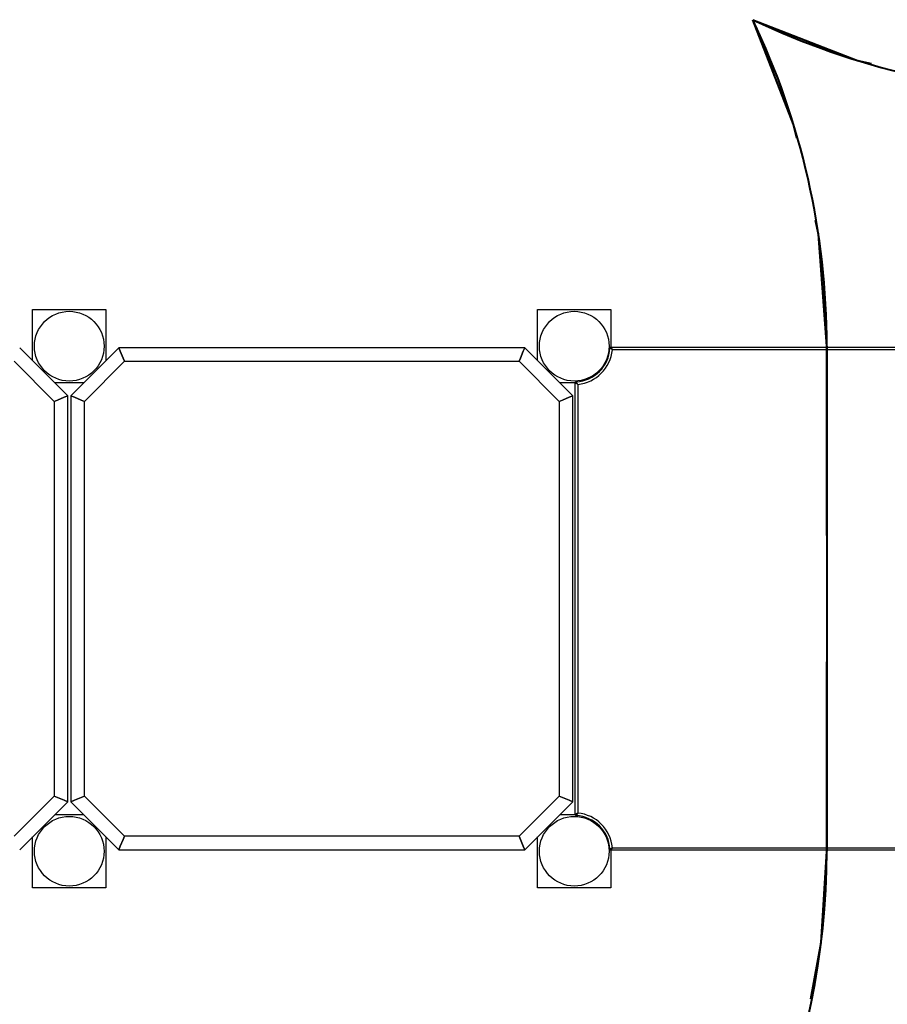
# Model space of a CAD drawing. Units: inches. Extents: x 240 to 353, y 138 to 282.
# Drawn here: x 274 to 292, y 175 to 194 of the extents above; entities that cross this region are included whole.
import ezdxf

# ---------------------------------------------------------------- set-up
doc = ezdxf.new("R2010")
doc.units = ezdxf.units.IN
doc.header["$MEASUREMENT"] = 0
doc.layers.add('Ebene 1', color=7, linetype='Continuous')

# ---------------------------------------------------------------- blocks, each defined once
blk = doc.blocks.new('block 2')
at = {"layer": 'Ebene 1', "color": 179, "lineweight": 40, "true_color": 0x1a171b}
for points in [[(289.862, 191.818), (289.801, 192.09), (288.993, 194.164)], [(288.993, 194.164), (291.067, 193.356), (291.339, 193.295)], [(290.457, 187.699), (290.292, 189.919), (290.231, 190.191)], [(290.457, 183.949), (290.457, 187.699)], [(290.457, 187.699), (290.457, 177.7)], [(290.457, 177.7), (290.457, 181.45)], [(290.144, 174.778), (290.348, 175.892), (290.457, 177.7)]]:
    blk.add_lwpolyline(points, dxfattribs=at)
at = {"layer": 'Ebene 1', "color": 179, "lineweight": 25, "true_color": 0x1a171b}
for points in [[(274.733, 187.414), (274.733, 188.425)], [(274.733, 188.425), (276.182, 188.425)], [(276.182, 188.425), (276.182, 187.414)], [(284.732, 188.425), (286.182, 188.425)], [(284.732, 187.414), (284.732, 188.425)], [(286.182, 188.425), (286.182, 187.68)], [(275.427, 186.719), (274.476, 187.67)], [(276.439, 187.67), (275.488, 186.719)], [(284.476, 187.67), (276.439, 187.67)], [(276.551, 187.4), (276.523, 187.465), (276.468, 187.598), (276.439, 187.67)], [(276.439, 187.67), (276.468, 187.598), (276.523, 187.465), (276.551, 187.4)], [(284.476, 187.67), (284.447, 187.598), (284.392, 187.465), (284.365, 187.4)], [(284.365, 187.4), (284.392, 187.465), (284.447, 187.598), (284.476, 187.67)], [(285.427, 186.719), (284.476, 187.67)], [(286.213, 187.63), (286.212, 187.63), (286.212, 187.631), (286.211, 187.631), (286.211, 187.631), (286.209, 187.632), (286.209, 187.633), (286.206, 187.634), (286.204, 187.635), (286.2, 187.638), (286.195, 187.641), (286.193, 187.642), (286.191, 187.644), (286.189, 187.645), (286.187, 187.646), (286.184, 187.649), (286.18, 187.651), (286.179, 187.652), (286.178, 187.652), (286.178, 187.653), (286.177, 187.653), (286.175, 187.654), (286.174, 187.655), (286.173, 187.656), (286.172, 187.657), (286.171, 187.657), (286.17, 187.657), (286.17, 187.658), (286.169, 187.658), (286.168, 187.659), (286.167, 187.66), (286.167, 187.66), (286.167, 187.66), (286.166, 187.66), (286.166, 187.66), (286.165, 187.661), (286.165, 187.661)], [(286.185, 187.68), (294.73, 187.68)], [(286.185, 187.68), (286.185, 187.68), (286.186, 187.678), (286.186, 187.678), (286.186, 187.678), (286.186, 187.678), (286.186, 187.677), (286.187, 187.676), (286.187, 187.675), (286.188, 187.675), (286.188, 187.674), (286.188, 187.674), (286.189, 187.673), (286.189, 187.672), (286.19, 187.67), (286.191, 187.669), (286.192, 187.667), (286.192, 187.666), (286.193, 187.666), (286.193, 187.665), (286.194, 187.664), (286.196, 187.66), (286.198, 187.656), (286.199, 187.654), (286.2, 187.652), (286.201, 187.65), (286.203, 187.648), (286.205, 187.643), (286.208, 187.639), (286.209, 187.636), (286.21, 187.634), (286.211, 187.633), (286.211, 187.632), (286.212, 187.632), (286.212, 187.631), (286.213, 187.63), (286.213, 187.63)], [(294.702, 187.63), (286.213, 187.63)], [(274.364, 187.4), (275.157, 186.607)], [(275.757, 186.607), (276.551, 187.4)], [(276.551, 187.4), (284.365, 187.4)], [(284.365, 187.4), (285.158, 186.607)], [(286.08, 187.402), (286.087, 187.396)], [(286.106, 187.415), (286.087, 187.396)], [(286.12, 187.448), (286.109, 187.452), (286.103, 187.455)], [(275.744, 186.975), (275.171, 186.975)], [(285.477, 186.975), (285.171, 186.975)], [(285.477, 178.427), (285.477, 186.972)], [(285.527, 186.944), (285.527, 186.945), (285.526, 186.945), (285.526, 186.945), (285.525, 186.946), (285.524, 186.946), (285.523, 186.947), (285.521, 186.948), (285.518, 186.949), (285.513, 186.952), (285.509, 186.954), (285.507, 186.956), (285.505, 186.957), (285.503, 186.958), (285.501, 186.959), (285.497, 186.961), (285.493, 186.963), (285.492, 186.964), (285.492, 186.964), (285.491, 186.965), (285.49, 186.965), (285.489, 186.966), (285.487, 186.967), (285.485, 186.968), (285.484, 186.968), (285.484, 186.969), (285.483, 186.969), (285.482, 186.969), (285.482, 186.97), (285.481, 186.97), (285.48, 186.971), (285.48, 186.971), (285.479, 186.972), (285.479, 186.972), (285.479, 186.972), (285.478, 186.972), (285.477, 186.972)], [(285.527, 186.944), (285.527, 186.945), (285.527, 186.945), (285.526, 186.946), (285.526, 186.947), (285.525, 186.948), (285.524, 186.949), (285.523, 186.951), (285.522, 186.953), (285.519, 186.957), (285.516, 186.962), (285.515, 186.964), (285.513, 186.966), (285.512, 186.968), (285.511, 186.97), (285.508, 186.974), (285.506, 186.977), (285.505, 186.978), (285.505, 186.978), (285.504, 186.979), (285.504, 186.98), (285.503, 186.982), (285.502, 186.983), (285.501, 186.985), (285.5, 186.986), (285.5, 186.986), (285.5, 186.987), (285.499, 186.988), (285.499, 186.988), (285.498, 186.989), (285.498, 186.99), (285.498, 186.99), (285.497, 186.99), (285.497, 186.991), (285.497, 186.991), (285.497, 186.992), (285.496, 186.992)], [(285.709, 187.037), (285.705, 187.048), (285.702, 187.055)], [(285.742, 187.051), (285.762, 187.07)], [(285.755, 187.077), (285.762, 187.07)], [(285.527, 186.944), (285.527, 178.455)], [(275.157, 186.607), (275.223, 186.634), (275.356, 186.689), (275.427, 186.719)], [(275.427, 186.719), (275.356, 186.689), (275.223, 186.634), (275.157, 186.607)], [(275.157, 186.607), (275.157, 178.793)], [(275.428, 178.681), (275.428, 186.719)], [(275.488, 186.719), (275.488, 178.681)], [(275.488, 186.719), (275.559, 186.689), (275.692, 186.634), (275.757, 186.607)], [(275.757, 186.607), (275.692, 186.634), (275.559, 186.689), (275.488, 186.719)], [(275.757, 178.793), (275.757, 186.607)], [(285.427, 186.719), (285.356, 186.689), (285.223, 186.634), (285.158, 186.607)], [(285.158, 186.607), (285.223, 186.634), (285.356, 186.689), (285.427, 186.719)], [(285.158, 186.607), (285.158, 178.793)], [(285.427, 178.681), (285.427, 186.719)], [(275.157, 178.793), (274.364, 177.999)], [(275.427, 178.681), (275.356, 178.711), (275.223, 178.765), (275.157, 178.793)], [(275.157, 178.793), (275.223, 178.765), (275.356, 178.711), (275.427, 178.681)], [(275.757, 178.793), (275.692, 178.765), (275.559, 178.711), (275.488, 178.681)], [(275.488, 178.681), (275.559, 178.711), (275.692, 178.765), (275.757, 178.793)], [(276.551, 177.999), (275.757, 178.793)], [(285.158, 178.793), (284.365, 177.999)], [(285.158, 178.793), (285.223, 178.765), (285.356, 178.711), (285.427, 178.681)], [(285.427, 178.681), (285.356, 178.711), (285.223, 178.765), (285.158, 178.793)], [(274.476, 177.73), (275.427, 178.681)], [(275.488, 178.681), (276.439, 177.73)], [(284.476, 177.73), (285.427, 178.681)], [(275.171, 178.425), (275.744, 178.425)], [(285.171, 178.425), (285.477, 178.425)], [(285.527, 178.455), (285.527, 178.455), (285.526, 178.454), (285.526, 178.454), (285.525, 178.454), (285.524, 178.453), (285.523, 178.452), (285.521, 178.451), (285.518, 178.45), (285.513, 178.447), (285.509, 178.445), (285.507, 178.444), (285.505, 178.443), (285.503, 178.441), (285.501, 178.44), (285.497, 178.438), (285.493, 178.436), (285.492, 178.436), (285.492, 178.435), (285.491, 178.435), (285.49, 178.434), (285.489, 178.433), (285.487, 178.433), (285.485, 178.431), (285.484, 178.431), (285.484, 178.43), (285.483, 178.43), (285.482, 178.43), (285.482, 178.43), (285.481, 178.429), (285.48, 178.429), (285.48, 178.428), (285.479, 178.428), (285.479, 178.428), (285.479, 178.427), (285.478, 178.427), (285.477, 178.427)], [(285.527, 178.455), (285.527, 178.454), (285.527, 178.454), (285.526, 178.453), (285.526, 178.453), (285.525, 178.451), (285.524, 178.45), (285.523, 178.448), (285.522, 178.446), (285.519, 178.442), (285.516, 178.438), (285.515, 178.436), (285.513, 178.434), (285.512, 178.431), (285.511, 178.43), (285.508, 178.426), (285.506, 178.422), (285.505, 178.421), (285.505, 178.421), (285.504, 178.42), (285.504, 178.419), (285.503, 178.418), (285.502, 178.416), (285.501, 178.415), (285.5, 178.413), (285.5, 178.413), (285.5, 178.413), (285.499, 178.412), (285.499, 178.411), (285.498, 178.41), (285.498, 178.409), (285.498, 178.409), (285.497, 178.409), (285.497, 178.408), (285.497, 178.408), (285.497, 178.407), (285.496, 178.407)], [(285.709, 178.362), (285.705, 178.351), (285.702, 178.345)], [(285.742, 178.348), (285.762, 178.329)], [(285.755, 178.322), (285.762, 178.329)], [(276.439, 177.73), (276.468, 177.801), (276.523, 177.934), (276.551, 177.999)], [(276.551, 177.999), (276.523, 177.934), (276.468, 177.801), (276.439, 177.73)], [(284.365, 177.999), (276.551, 177.999)], [(284.365, 177.999), (284.392, 177.934), (284.447, 177.801), (284.476, 177.73)], [(284.476, 177.73), (284.447, 177.801), (284.392, 177.934), (284.365, 177.999)], [(286.08, 177.997), (286.087, 178.004)], [(286.106, 177.984), (286.087, 178.004)], [(274.733, 176.975), (274.733, 177.986)], [(276.182, 177.986), (276.182, 176.975)], [(284.732, 176.975), (284.732, 177.986)], [(286.12, 177.951), (286.109, 177.947), (286.103, 177.945)], [(276.439, 177.73), (284.476, 177.73)], [(286.213, 177.77), (286.212, 177.769), (286.212, 177.769), (286.211, 177.768), (286.211, 177.768), (286.209, 177.768), (286.209, 177.767), (286.206, 177.766), (286.204, 177.764), (286.2, 177.761), (286.195, 177.758), (286.193, 177.757), (286.191, 177.756), (286.189, 177.754), (286.187, 177.753), (286.184, 177.751), (286.18, 177.748), (286.179, 177.748), (286.178, 177.747), (286.178, 177.747), (286.177, 177.746), (286.175, 177.745), (286.174, 177.744), (286.173, 177.744), (286.172, 177.742), (286.171, 177.742), (286.17, 177.742), (286.17, 177.741), (286.169, 177.741), (286.168, 177.741), (286.167, 177.74), (286.167, 177.74), (286.167, 177.74), (286.166, 177.739), (286.166, 177.739), (286.165, 177.739), (286.165, 177.739)], [(286.182, 177.72), (286.182, 176.975)], [(286.213, 177.77), (286.213, 177.769), (286.212, 177.768), (286.212, 177.768), (286.211, 177.768), (286.211, 177.766), (286.21, 177.765), (286.209, 177.762), (286.208, 177.76), (286.205, 177.756), (286.203, 177.751), (286.201, 177.749), (286.2, 177.747), (286.199, 177.745), (286.198, 177.743), (286.196, 177.739), (286.194, 177.735), (286.193, 177.735), (286.193, 177.734), (286.192, 177.733), (286.192, 177.732), (286.191, 177.73), (286.19, 177.729), (286.189, 177.728), (286.189, 177.726), (286.188, 177.726), (286.188, 177.725), (286.188, 177.725), (286.187, 177.724), (286.187, 177.723), (286.186, 177.722), (286.186, 177.721), (286.186, 177.721), (286.186, 177.721), (286.186, 177.721), (286.185, 177.72), (286.185, 177.719)], [(294.73, 177.719), (286.185, 177.719)], [(286.213, 177.77), (294.702, 177.77)], [(276.182, 176.975), (274.733, 176.975)], [(286.182, 176.975), (284.732, 176.975)]]:
    blk.add_lwpolyline(points, dxfattribs=at)
at = {"layer": 'Ebene 1', "color": 179, "lineweight": 40, "true_color": 0x1a171b}
for points in [[(288.993, 194.164), (291.012, 193.2), (293.22, 192.699), (295.458, 192.699)], [(290.457, 187.699), (290.457, 189.937), (289.957, 192.146), (288.993, 194.164)], [(275.458, 162.699), (283.686, 162.699), (290.457, 169.471), (290.457, 177.7)]]:
    blk.add_open_spline(points, degree=3, dxfattribs=at)
at = {"layer": 'Ebene 1', "color": 179, "lineweight": 25, "true_color": 0x1a171b}
for points in [[(275.458, 187.009), (275.838, 187.009), (276.148, 187.319), (276.148, 187.699), (276.148, 188.08), (275.838, 188.39), (275.458, 188.39), (275.077, 188.39), (274.768, 188.08), (274.768, 187.699), (274.768, 187.321), (275.079, 187.009), (275.458, 187.009), (275.458, 187.009), (275.458, 187.009), (275.458, 187.009)], [(285.457, 187.009), (285.838, 187.009), (286.148, 187.319), (286.148, 187.699), (286.148, 188.08), (285.838, 188.39), (285.457, 188.39), (285.077, 188.39), (284.767, 188.08), (284.767, 187.699), (284.767, 187.321), (285.079, 187.009), (285.457, 187.009), (285.457, 187.009), (285.457, 187.009), (285.457, 187.009)], [(275.458, 177.01), (275.838, 177.01), (276.148, 177.319), (276.148, 177.7), (276.148, 178.08), (275.838, 178.39), (275.458, 178.39), (275.077, 178.39), (274.768, 178.08), (274.768, 177.7), (274.768, 177.321), (275.079, 177.01), (275.458, 177.01), (275.458, 177.01), (275.458, 177.01), (275.458, 177.01)], [(285.457, 177.01), (285.838, 177.01), (286.148, 177.319), (286.148, 177.7), (286.148, 178.08), (285.838, 178.39), (285.457, 178.39), (285.077, 178.39), (284.767, 178.08), (284.767, 177.7), (284.767, 177.321), (285.079, 177.01), (285.457, 177.01), (285.457, 177.01), (285.457, 177.01), (285.457, 177.01)]]:
    blk.add_open_spline(points, degree=3, knots=[0, 0, 0, 0, 1, 1, 1, 2, 2, 2, 3, 3, 3, 4, 4, 4, 5, 5, 5, 5], dxfattribs=at)
for points in [[(285.496, 186.992), (285.855, 187.012), (286.145, 187.302), (286.165, 187.661)], [(285.528, 186.944), (285.89, 186.978), (286.179, 187.267), (286.213, 187.63)], [(286.185, 187.68), (286.174, 187.68), (286.165, 187.671), (286.165, 187.661)], [(286.129, 187.475), (286.12, 187.475), (286.112, 187.471), (286.106, 187.463)], [(285.496, 186.992), (285.486, 186.992), (285.477, 186.983), (285.477, 186.972)], [(285.694, 187.051), (285.687, 187.046), (285.682, 187.037), (285.682, 187.028)], [(285.477, 178.427), (285.477, 178.417), (285.486, 178.408), (285.496, 178.407)], [(286.165, 177.739), (286.145, 178.097), (285.855, 178.387), (285.496, 178.407)], [(286.213, 177.77), (286.179, 178.132), (285.89, 178.421), (285.528, 178.455)], [(285.682, 178.372), (285.682, 178.362), (285.687, 178.354), (285.694, 178.348)], [(286.106, 177.936), (286.112, 177.929), (286.12, 177.924), (286.129, 177.924)], [(286.165, 177.739), (286.165, 177.728), (286.174, 177.719), (286.185, 177.719)]]:
    blk.add_open_spline(points, degree=3, dxfattribs=at)

msp = doc.modelspace()

# ---------------------------------------------------------------- block references
at = {"layer": 'Ebene 1'}
msp.add_blockref('block 2', (0, 0), dxfattribs=at)

doc.saveas('drawing.dxf')
